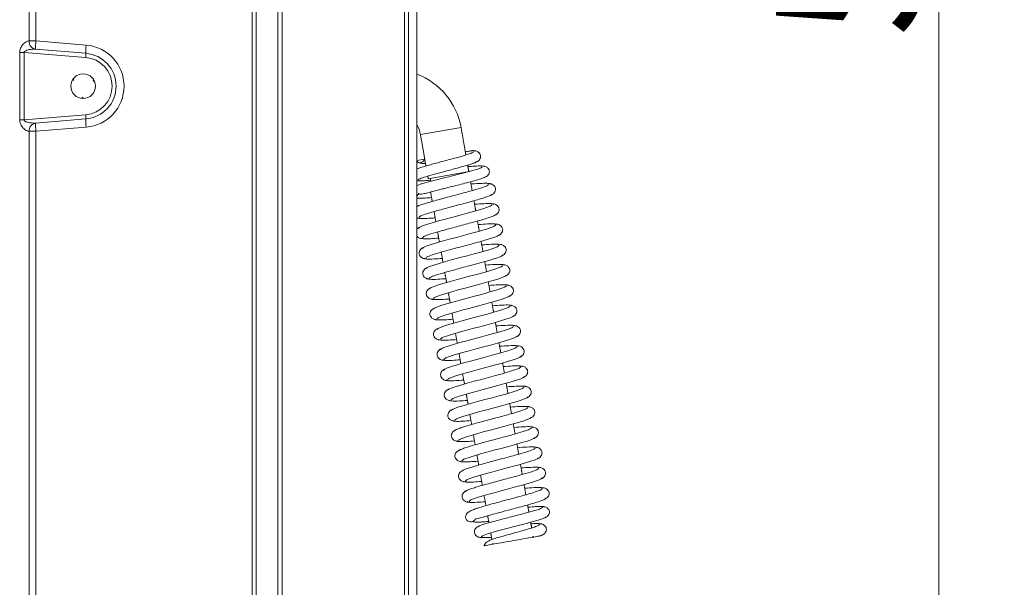
# Model space of a CAD drawing. Extents: x -3920 to -1419, y -1253 to 1025.
# Drawn here: x -1658 to -1419, y 379 to 517 of the extents above; entities that cross this region are included whole.
import ezdxf

# ---------------------------------------------------------------- set-up
doc = ezdxf.new("R2010")
doc.units = 0
doc.header["$LTSCALE"] = 5
doc.layers.add('SLD-0', color=7, linetype='Continuous')
doc.styles.add('Brunner 2014', font='arial.ttf', dxfattribs={"height": 35})
doc.dimstyles.new('Brunner 2014', dxfattribs={"dimscale": 5, "dimtxt": 35, "dimasz": 5, "dimexe": 3.175, "dimexo": 0, "dimgap": 0.762, "dimtad": 1, "dimdec": 0, "dimrnd": 1e-08, "dimtxsty": 'Brunner 2014', "dimcen": 0.09, "dimdle": 10, "dimclrd": 7, "dimclre": 7, "dimclrt": 7, "dimadec": 1, "dimazin": 2, "dimtfac": 0.666667, "dimtdec": 0, "dimtmove": 0, "dimatfit": 3, "dimldrblk": 'Filled-1', "dimfxl": 1, "dimtolj": 1, "dimlwd": 5, "dimlwe": 5, "dimarcsym": 0})

# ---------------------------------------------------------------- blocks, each defined once
blk = doc.blocks.new('*D95')
at = {"layer": 'Defpoints', "color": 0, "lineweight": 5}
for p in [(-1565.02, 813.44), (-1435.26, 813.44), (-1566.02, 243.86)]:
    blk.add_point(p, dxfattribs=at)
at = {"layer": 'SLD-0', "color": 7, "linetype": 'Continuous', "lineweight": 5}
for p, q in [((-1565.02, 813.44), (-1419.39, 813.44)), ((-1435.26, 268.86), (-1435.26, 788.44)), ((-1566.02, 243.86), (-1419.39, 243.86))]:
    blk.add_line(p, q, dxfattribs=at)
at = {"layer": 'SLD-0', "color": 7, "lineweight": 5}
for points in [[(-1439.43, 788.44), (-1431.1, 788.44), (-1435.26, 813.44)], [(-1439.43, 268.86), (-1431.1, 268.86), (-1435.26, 243.86)]]:
    blk.add_solid(points, dxfattribs=at)
at = {"layer": 'SLD-0', "color": 7, "lineweight": 15, "insert": (-1474.81, 552.48), "char_height": 35, "attachment_point": 2, "rotation": 90, "style": 'Brunner 2014'}
blk.add_mtext('\\A1;570', dxfattribs=at)
blk = doc.blocks.new('Filled-1')
at = {"color": 0}
for p, q in [((0, 0), (-1, 0.1667)), ((-1, 0.1667), (-1, -0.1667)), ((-1, 0), (0, 0)), ((-1, -0.1667), (0, 0))]:
    blk.add_line(p, q, dxfattribs=at)
at = {"color": 0, "flags": 128}
blk.add_lwpolyline([(-1, -0.1667), (0, 0), (-1, 0.1667), (-1, -0.1667)], dxfattribs=at)
at = {"color": 0}
blk.add_solid([(-1, -0.1667), (0, 0), (-1, 0.1667), (-1, -0.1667)], dxfattribs=at)

msp = doc.modelspace()

# ---------------------------------------------------------------- linework, layer by layer
at = {"color": 30, "linetype": 'Continuous', "lineweight": 15}
for p, q in [((-1564.02, 826.01), (-1564.02, 231.01)), ((-1562.02, 826.01), (-1562.02, 231.01)), ((-1565.02, 811.7), (-1565.02, 245.86)), ((-1595.73, 794.16), (-1595.73, 245.86)), ((-1594.73, 245.86), (-1594.73, 794.59))]:
    msp.add_line(p, q, dxfattribs=at)
at = {"color": 7, "linetype": 'Continuous', "lineweight": 15}
for p, q in [((-1656.13, 511.82), (-1656.13, 804.42)), ((-1654.48, 804.42), (-1654.48, 511.82)), ((-1601.99, 240.13), (-1601.99, 802.59)), ((-1601.02, 802.59), (-1601.02, 240.13)), ((-1656.14, 511.82), (-1656.13, 511.82)), ((-1656.13, 511.82), (-1654.48, 511.82)), ((-1654.48, 511.82), (-1642.28, 510.83)), ((-1654.58, 509.83), (-1642.37, 508.84)), ((-1658.43, 492.67), (-1658.43, 509.05)), ((-1657.35, 509.05), (-1658.43, 509.05)), ((-1657.35, 509.05), (-1657.35, 492.67)), ((-1642.42, 507.84), (-1657.35, 509.05)), ((-1645.55, 502.48), (-1645.3, 502.32)), ((-1640.36, 502.24), (-1640.62, 502.11)), ((-1643.16, 497.87), (-1643.15, 498.16)), ((-1657.35, 492.67), (-1658.43, 492.67)), ((-1657.35, 492.67), (-1642.42, 493.89)), ((-1642.37, 492.89), (-1654.58, 491.9)), ((-1642.28, 490.9), (-1654.48, 489.91)), ((-1551.28, 490.81), (-1561.13, 489.08)), ((-1656.13, 489.91), (-1656.14, 489.91)), ((-1656.13, 235.31), (-1656.13, 489.91)), ((-1654.48, 489.91), (-1656.13, 489.91)), ((-1654.48, 489.91), (-1654.48, 235.31)), ((-1562.02, 482.83), (-1560.12, 483.16)), ((-1559.23, 478.34), (-1549.68, 480.03))]:
    msp.add_line(p, q, dxfattribs=at)
at = {"color": 7, "linetype": 'Continuous', "lineweight": 15, "flags": 128}
for points in [[(-1645.3, 502.32), (-1645.34, 502.32), (-1645.39, 502.32), (-1645.43, 502.32), (-1645.48, 502.32), (-1645.52, 502.32), (-1645.56, 502.31), (-1645.61, 502.31), (-1645.65, 502.31)], [(-1645.43, 502.65), (-1645.42, 502.61), (-1645.4, 502.57), (-1645.38, 502.53), (-1645.37, 502.49), (-1645.35, 502.45), (-1645.33, 502.4), (-1645.32, 502.36), (-1645.3, 502.32)], [(-1640.62, 502.11), (-1640.6, 502.15), (-1640.57, 502.18), (-1640.55, 502.22), (-1640.53, 502.26), (-1640.51, 502.3), (-1640.49, 502.34), (-1640.47, 502.38), (-1640.45, 502.41)], [(-1640.27, 502.06), (-1640.31, 502.07), (-1640.36, 502.07), (-1640.4, 502.08), (-1640.44, 502.08), (-1640.49, 502.09), (-1640.53, 502.1), (-1640.57, 502.1), (-1640.62, 502.11)], [(-1643.36, 497.88), (-1643.33, 497.92), (-1643.31, 497.95), (-1643.28, 497.98), (-1643.25, 498.02), (-1643.23, 498.05), (-1643.2, 498.09), (-1643.17, 498.12), (-1643.15, 498.16)], [(-1643.15, 498.16), (-1643.12, 498.12), (-1643.1, 498.08), (-1643.08, 498.05), (-1643.05, 498.01), (-1643.03, 497.97), (-1643.01, 497.94), (-1642.98, 497.9), (-1642.96, 497.86)], [(-1543.74, 472.07), (-1544.17, 471.72), (-1545.71, 471.16), (-1548.25, 470.42), (-1549.82, 469.99), (-1551.52, 469.53), (-1553.29, 469.06), (-1555.06, 468.58), (-1556.76, 468.11), (-1558.31, 467.67), (-1559.63, 467.27), (-1560.64, 466.91), (-1561.29, 466.62), (-1561.51, 466.4), (-1561.51, 466.4)], [(-1542.87, 467.14), (-1543.31, 466.79), (-1544.84, 466.24), (-1547.38, 465.49), (-1548.95, 465.06), (-1550.65, 464.6), (-1552.42, 464.13), (-1554.2, 463.66), (-1555.9, 463.19), (-1557.45, 462.75), (-1558.76, 462.34), (-1559.77, 461.99), (-1560.42, 461.7), (-1560.64, 461.47), (-1560.64, 461.47)], [(-1542, 462.22), (-1542.44, 461.87), (-1543.97, 461.31), (-1546.51, 460.57), (-1548.08, 460.14), (-1549.78, 459.68), (-1551.55, 459.21), (-1553.33, 458.73), (-1555.03, 458.27), (-1556.58, 457.82), (-1557.89, 457.42), (-1558.91, 457.06), (-1559.55, 456.77), (-1559.77, 456.55), (-1559.77, 456.55)], [(-1541.13, 457.3), (-1541.57, 456.95), (-1543.11, 456.39), (-1545.65, 455.64), (-1547.21, 455.21), (-1548.91, 454.76), (-1550.69, 454.28), (-1552.46, 453.81), (-1554.16, 453.34), (-1555.71, 452.9), (-1557.03, 452.49), (-1558.04, 452.14), (-1558.68, 451.85), (-1558.9, 451.63), (-1558.9, 451.63)], [(-1558.03, 449.28), (-1557.58, 449.64), (-1556.05, 450.19), (-1553.5, 450.94), (-1551.94, 451.37), (-1550.24, 451.83), (-1548.46, 452.3), (-1546.69, 452.77), (-1544.99, 453.24), (-1543.44, 453.68), (-1542.12, 454.09), (-1541.11, 454.44), (-1540.47, 454.73), (-1540.25, 454.96), (-1540.25, 454.96)], [(-1540.26, 452.37), (-1540.7, 452.02), (-1542.24, 451.46), (-1544.78, 450.72), (-1546.35, 450.29), (-1548.05, 449.83), (-1549.82, 449.36), (-1551.59, 448.88), (-1553.29, 448.42), (-1554.84, 447.97), (-1556.16, 447.57), (-1557.17, 447.22), (-1557.81, 446.92), (-1558.04, 446.7), (-1558.04, 446.7)], [(-1557.16, 444.36), (-1556.72, 444.71), (-1555.18, 445.27), (-1552.64, 446.01), (-1551.07, 446.44), (-1549.37, 446.9), (-1547.6, 447.37), (-1545.82, 447.85), (-1544.12, 448.32), (-1542.57, 448.76), (-1541.26, 449.16), (-1540.25, 449.52), (-1539.6, 449.81), (-1539.38, 450.03), (-1539.38, 450.03)], [(-1539.39, 447.45), (-1539.83, 447.1), (-1541.37, 446.54), (-1543.91, 445.79), (-1545.48, 445.36), (-1547.18, 444.91), (-1548.95, 444.44), (-1550.73, 443.96), (-1552.43, 443.49), (-1553.98, 443.05), (-1555.29, 442.65), (-1556.3, 442.29), (-1556.95, 442), (-1557.17, 441.78), (-1557.17, 441.78)], [(-1556.29, 439.44), (-1555.85, 439.79), (-1554.31, 440.34), (-1551.77, 441.09), (-1550.2, 441.52), (-1548.5, 441.98), (-1546.73, 442.45), (-1544.95, 442.93), (-1543.25, 443.39), (-1541.71, 443.83), (-1540.39, 444.24), (-1539.38, 444.59), (-1538.74, 444.89), (-1538.52, 445.11), (-1538.52, 445.11)], [(-1538.53, 442.52), (-1538.97, 442.17), (-1540.5, 441.62), (-1543.04, 440.87), (-1544.61, 440.44), (-1546.31, 439.98), (-1548.08, 439.51), (-1549.86, 439.03), (-1551.56, 438.57), (-1553.11, 438.13), (-1554.42, 437.72), (-1555.44, 437.37), (-1556.08, 437.07), (-1556.3, 436.85), (-1556.3, 436.85)], [(-1555.42, 434.51), (-1554.98, 434.86), (-1553.44, 435.42), (-1550.9, 436.17), (-1549.33, 436.6), (-1547.63, 437.05), (-1545.86, 437.53), (-1544.09, 438), (-1542.39, 438.47), (-1540.84, 438.91), (-1539.52, 439.31), (-1538.51, 439.67), (-1537.87, 439.96), (-1537.65, 440.18), (-1537.65, 440.18)], [(-1537.66, 437.6), (-1538.1, 437.25), (-1539.64, 436.69), (-1542.18, 435.95), (-1543.74, 435.52), (-1545.45, 435.06), (-1547.22, 434.59), (-1548.99, 434.11), (-1550.69, 433.64), (-1552.24, 433.2), (-1553.56, 432.8), (-1554.57, 432.44), (-1555.21, 432.15), (-1555.43, 431.93), (-1555.43, 431.93)], [(-1554.55, 429.59), (-1554.11, 429.94), (-1552.57, 430.5), (-1550.03, 431.24), (-1548.47, 431.67), (-1546.77, 432.13), (-1544.99, 432.6), (-1543.22, 433.08), (-1541.52, 433.54), (-1539.97, 433.99), (-1538.65, 434.39), (-1537.64, 434.74), (-1537, 435.04), (-1536.78, 435.26), (-1536.78, 435.26)], [(-1536.79, 432.68), (-1537.23, 432.32), (-1538.77, 431.77), (-1541.31, 431.02), (-1542.88, 430.59), (-1544.58, 430.13), (-1546.35, 429.66), (-1548.12, 429.19), (-1549.83, 428.72), (-1551.37, 428.28), (-1552.69, 427.87), (-1553.7, 427.52), (-1554.34, 427.23), (-1554.56, 427), (-1554.56, 427)], [(-1553.69, 424.66), (-1553.24, 425.02), (-1551.71, 425.57), (-1549.17, 426.32), (-1547.6, 426.75), (-1545.9, 427.2), (-1544.13, 427.68), (-1542.35, 428.15), (-1540.65, 428.62), (-1539.1, 429.06), (-1537.79, 429.47), (-1536.78, 429.82), (-1536.13, 430.11), (-1535.91, 430.33), (-1535.91, 430.33)], [(-1535.92, 427.75), (-1536.36, 427.4), (-1537.9, 426.84), (-1540.44, 426.1), (-1542.01, 425.67), (-1543.71, 425.21), (-1545.48, 424.74), (-1547.26, 424.26), (-1548.96, 423.8), (-1550.51, 423.35), (-1551.82, 422.95), (-1552.83, 422.59), (-1553.47, 422.3), (-1553.7, 422.08), (-1553.7, 422.08)], [(-1552.82, 419.74), (-1552.38, 420.09), (-1550.84, 420.65), (-1548.3, 421.39), (-1546.73, 421.82), (-1545.03, 422.28), (-1543.26, 422.75), (-1541.49, 423.23), (-1539.78, 423.69), (-1538.24, 424.14), (-1536.92, 424.54), (-1535.91, 424.9), (-1535.26, 425.19), (-1535.04, 425.41), (-1535.04, 425.41)], [(-1551.95, 414.82), (-1551.51, 415.17), (-1549.97, 415.72), (-1547.43, 416.47), (-1545.87, 416.9), (-1544.17, 417.36), (-1542.39, 417.83), (-1540.62, 418.3), (-1538.92, 418.77), (-1537.37, 419.21), (-1536.05, 419.62), (-1535.04, 419.97), (-1534.4, 420.26), (-1534.17, 420.49), (-1534.17, 420.49)], [(-1551.08, 409.89), (-1550.64, 410.24), (-1549.1, 410.8), (-1546.57, 411.54), (-1545, 411.97), (-1543.3, 412.43), (-1541.53, 412.9), (-1539.75, 413.38), (-1538.05, 413.85), (-1536.5, 414.29), (-1535.18, 414.69), (-1534.17, 415.05), (-1533.53, 415.34), (-1533.31, 415.56), (-1533.31, 415.56)], [(-1550.21, 404.97), (-1549.77, 405.32), (-1548.24, 405.87), (-1545.7, 406.62), (-1544.13, 407.05), (-1542.43, 407.51), (-1540.66, 407.98), (-1538.88, 408.46), (-1537.18, 408.92), (-1535.63, 409.36), (-1534.32, 409.77), (-1533.3, 410.12), (-1532.66, 410.42), (-1532.44, 410.64), (-1532.44, 410.64)], [(-1549.34, 400.04), (-1548.9, 400.39), (-1547.37, 400.95), (-1544.83, 401.7), (-1543.26, 402.13), (-1541.56, 402.58), (-1539.79, 403.06), (-1538.02, 403.53), (-1536.32, 404), (-1534.77, 404.44), (-1533.45, 404.85), (-1532.44, 405.2), (-1531.79, 405.49), (-1531.57, 405.71), (-1531.57, 405.71)], [(-1546.31, 391.46), (-1546.05, 391.7), (-1544.82, 392.15), (-1542.67, 392.76), (-1539.84, 393.51), (-1538.28, 393.91), (-1536.7, 394.32), (-1535.16, 394.73), (-1533.74, 395.11), (-1532.52, 395.47), (-1531.57, 395.77), (-1530.93, 396.03), (-1530.67, 396.22), (-1530.67, 396.22)]]:
    msp.add_lwpolyline(points, dxfattribs=at)
at = {"color": 7, "linetype": 'Continuous', "lineweight": 15}
msp.add_circle((-1643.02, 500.86), 3, dxfattribs=at)
for centre, radius, start, end in [((-1654.29, 511.66), 1.85, 174.9635, 261.106), ((-1654.29, 511.66), 1.85, 174.9778, 261.1204), ((-1640.2, 510.16), 14.38, 173.3802, 181.3376), ((-1628, 509.17), 14.38, 173.3802, 181.3376), ((-1643.09, 500.86), 10, 274.6389, 85.3611), ((-1649.56, 508.67), 7.19, 353.3802, 1.3376), ((-1642.99, 500.86), 7, 274.6389, 85.3611), ((-1643.02, 500.86), 8, 274.6389, 85.3611), ((-1568.02, 487.86), 17, 10, 69.3327), ((-1649.56, 493.06), 7.19, 358.6624, 6.6198), ((-1628, 492.55), 14.38, 178.6624, 186.6198), ((-1654.29, 490.07), 1.85, 98.894, 185.0365), ((-1654.29, 490.07), 1.85, 98.8796, 185.0222), ((-1640.2, 491.56), 14.38, 178.6624, 186.6198), ((-1568.02, 487.86), 7, 10, 31.0027), ((-1561.33, 483.46), 1.25, 236.6335, 346.4218), ((-1562.81, 475.07), 1.25, 309.2481, 348.8644), ((-1548.92, 396.29), 1.25, 153.2745, 339.5778)]:
    msp.add_arc(centre, radius, start, end, dxfattribs=at)
for points, knots in [([(-1658.43, 509.05), (-1658.43, 509.1), (-1658.42, 509.34), (-1658.34, 509.8), (-1658.05, 510.46), (-1657.53, 511.14), (-1656.87, 511.66), (-1656.39, 511.83), (-1656.18, 511.82), (-1656.14, 511.82)], [0, 0, 0, 0, 0.031373, 0.150026, 0.290802, 0.489471, 0.744514, 0.950959, 1, 1, 1, 1]), ([(-1654.58, 509.83), (-1654.87, 509.83), (-1655.45, 509.84), (-1656.27, 509.7), (-1656.88, 509.52), (-1657.2, 509.35), (-1657.32, 509.21), (-1657.35, 509.15), (-1657.35, 509.09), (-1657.35, 509.07), (-1657.35, 509.05)], [0, 0, 0, 0, 0.303, 0.60564, 0.81034, 0.919363, 0.948313, 0.977562, 0.984368, 1, 1, 1, 1]), ([(-1656.14, 489.91), (-1656.34, 489.92), (-1656.57, 489.95), (-1657.09, 490.23), (-1657.6, 490.65), (-1658.12, 491.39), (-1658.38, 492.07), (-1658.41, 492.48), (-1658.43, 492.67)], [0, 0, 0, 0, 0.2274105, 0.2657449, 0.5395948, 0.7410486, 0.8809729, 1, 1, 1, 1]), ([(-1657.35, 492.67), (-1657.35, 492.65), (-1657.35, 492.6), (-1657.32, 492.52), (-1657.24, 492.41), (-1656.92, 492.2), (-1656.07, 491.97), (-1655.22, 491.86), (-1654.66, 491.89), (-1654.58, 491.9)], [0, 0, 0, 0, 0.02254, 0.045049, 0.08004, 0.149723, 0.406069, 0.915731, 1, 1, 1, 1]), ([(-1548.28, 484.94), (-1548.31, 484.88), (-1548.37, 484.73), (-1549.51, 484.31), (-1551.47, 483.72), (-1553.64, 483.14), (-1555.52, 482.64), (-1556.97, 482.25), (-1558.39, 481.87), (-1559.7, 481.5), (-1560.82, 481.17), (-1561.62, 480.9), (-1561.91, 480.78), (-1562.02, 480.73)], [0, 0, 0, 0, 0.103459, 0.226398, 0.356039, 0.492632, 0.563923, 0.637063, 0.712078, 0.788924, 0.867708, 0.948461, 1, 1, 1, 1]), ([(-1550.24, 484.91), (-1550.21, 484.91), (-1549.84, 484.98), (-1549.47, 485.04), (-1549.03, 485.12), (-1548.83, 485.15), (-1548.73, 485.17), (-1548.67, 485.18), (-1548.64, 485.19), (-1548.61, 485.19), (-1548.59, 485.2), (-1548.59, 485.2)], [0, 0, 0, 0, 0.048218, 0.591541, 0.799932, 0.878727, 0.918416, 0.937394, 0.956484, 0.974063, 1, 1, 1, 1]), ([(-1547.78, 485.07), (-1547.87, 485.13), (-1547.98, 485.2), (-1548.51, 485.19), (-1548.59, 485.19)], [0, 0, 0, 0, 0.855617, 1, 1, 1, 1]), ([(-1547.8, 482.34), (-1547.61, 482.41), (-1547.22, 482.55), (-1546.8, 482.96), (-1546.56, 483.42), (-1546.51, 483.86), (-1546.59, 484.23), (-1546.83, 484.6), (-1547.16, 484.88), (-1547.5, 485.06), (-1547.92, 485.18), (-1548.22, 485.17), (-1548.38, 485.16)], [0, 0, 0, 0, 0.106389, 0.220228, 0.33702, 0.453544, 0.570345, 0.698766, 0.76915, 0.843513, 0.921033, 1, 1, 1, 1]), ([(-1562.02, 482.6), (-1562, 482.57), (-1561.83, 482.39), (-1561.23, 482.17), (-1560.49, 482.02), (-1560.05, 482.04), (-1559.89, 482.04)], [0, 0, 0, 0, 0.060493, 0.453867, 0.792738, 1, 1, 1, 1]), ([(-1546.12, 481.28), (-1546.16, 481.2), (-1546.25, 481.05), (-1547.44, 480.65), (-1549.11, 480.17), (-1551, 479.68), (-1552.86, 479.21), (-1554.53, 478.78), (-1555.96, 478.43), (-1557.47, 478.04), (-1559.03, 477.64), (-1560.37, 477.28), (-1561.37, 476.98), (-1561.82, 476.79), (-1562.02, 476.71)], [0, 0, 0, 0, 0.118198, 0.237708, 0.347055, 0.445864, 0.533605, 0.609961, 0.674651, 0.728347, 0.823615, 0.906439, 0.956823, 1, 1, 1, 1]), ([(-1561.65, 478.09), (-1561.56, 478.18), (-1561.38, 478.36), (-1559.97, 478.83), (-1557.79, 479.46), (-1555.52, 480.06), (-1553.63, 480.57), (-1552.21, 480.95), (-1550.86, 481.32), (-1549.64, 481.67), (-1548.63, 481.99), (-1547.88, 482.26), (-1547.39, 482.49), (-1547.35, 482.6), (-1547.33, 482.65)], [0, 0, 0, 0, 0.112917, 0.229343, 0.349053, 0.472215, 0.535307, 0.599209, 0.663992, 0.729588, 0.795968, 0.863153, 0.931191, 1, 1, 1, 1]), ([(-1545.69, 481.38), (-1545.85, 481.43), (-1546.18, 481.52), (-1547.64, 481.47), (-1549.06, 481.36), (-1549.6, 481.31)], [0, 0, 0, 0, 0.375819, 0.759188, 1, 1, 1, 1]), ([(-1545.65, 478.69), (-1545.46, 478.76), (-1545.08, 478.89), (-1544.66, 479.29), (-1544.43, 479.74), (-1544.38, 480.18), (-1544.47, 480.54), (-1544.74, 480.99), (-1545.22, 481.33), (-1545.76, 481.48), (-1546.06, 481.47), (-1546.21, 481.46)], [0, 0, 0, 0, 0.1071071, 0.2210724, 0.3375975, 0.4537635, 0.5703382, 0.6985824, 0.8426738, 0.9204692, 1, 1, 1, 1]), ([(-1561.41, 474.71), (-1561.4, 474.7), (-1561.35, 474.62), (-1560.95, 474.6), (-1560.36, 474.71), (-1559.5, 474.94), (-1558.24, 475.27), (-1556.7, 475.67), (-1555.17, 476.05), (-1553.74, 476.41), (-1552.06, 476.83), (-1550.23, 477.3), (-1548.35, 477.8), (-1546.72, 478.27), (-1545.69, 478.6), (-1545.56, 478.72), (-1545.53, 478.75)], [0, 0, 0, 0, 0.019923, 0.102774, 0.165141, 0.206485, 0.28635, 0.376826, 0.42898, 0.49166, 0.564817, 0.648448, 0.742477, 0.846704, 0.961122, 1, 1, 1, 1]), ([(-1562.08, 478.02), (-1561.97, 477.96), (-1561.76, 477.83), (-1560.49, 477.85), (-1559.18, 477.95), (-1558.66, 477.99)], [0, 0, 0, 0, 0.368952, 0.752036, 1, 1, 1, 1]), ([(-1544.6, 476.99), (-1544.68, 476.89), (-1544.83, 476.68), (-1546.46, 476.1), (-1548.6, 475.48), (-1550.68, 474.91), (-1552.39, 474.45), (-1554.17, 473.98), (-1555.96, 473.5), (-1557.67, 473.03), (-1559.23, 472.59), (-1560.55, 472.18), (-1561.55, 471.84), (-1561.89, 471.67), (-1562.05, 471.59)], [0, 0, 0, 0, 0.118062, 0.241462, 0.369764, 0.436085, 0.503672, 0.572528, 0.642672, 0.714117, 0.786857, 0.860897, 0.936263, 1, 1, 1, 1]), ([(-1562.02, 477.91), (-1562.02, 477.91), (-1561.88, 477.87), (-1561.73, 477.88), (-1561.58, 477.9)], [0, 0, 0, 0, 0.019433, 1, 1, 1, 1]), ([(-1544.15, 477.07), (-1544.28, 477.14), (-1544.53, 477.28), (-1546, 477.27), (-1547.5, 477.19), (-1548.56, 477.11), (-1548.86, 477.09)], [0, 0, 0, 0, 0.326237, 0.624245, 0.894272, 1, 1, 1, 1]), ([(-1544.27, 474.3), (-1544.07, 474.38), (-1543.65, 474.53), (-1543.2, 474.95), (-1542.94, 475.42), (-1542.89, 475.88), (-1542.97, 476.26), (-1543.25, 476.71), (-1543.76, 477.07), (-1544.31, 477.23), (-1544.63, 477.22), (-1544.79, 477.21)], [0, 0, 0, 0, 0.110407, 0.22737, 0.346952, 0.466261, 0.58549, 0.713267, 0.852323, 0.925754, 1, 1, 1, 1]), ([(-1562.02, 473.69), (-1561.99, 473.69), (-1561.69, 473.65), (-1560.98, 473.66), (-1559.83, 473.69), (-1559.03, 473.74), (-1558.43, 473.78), (-1558.43, 473.78)], [0, 0, 0, 0, 0.044149, 0.377797, 0.604779, 0.997121, 1, 1, 1, 1]), ([(-1561.5, 468.98), (-1561.43, 469.09), (-1561.27, 469.3), (-1559.63, 469.87), (-1557.49, 470.5), (-1555.41, 471.07), (-1553.7, 471.52), (-1551.92, 472), (-1550.13, 472.48), (-1548.42, 472.95), (-1546.86, 473.39), (-1545.53, 473.8), (-1544.52, 474.15), (-1543.85, 474.45), (-1543.77, 474.58), (-1543.72, 474.65)], [0, 0, 0, 0, 0.108619, 0.221677, 0.339227, 0.39999, 0.461912, 0.524996, 0.589261, 0.654718, 0.721362, 0.789197, 0.858248, 0.928519, 1, 1, 1, 1]), ([(-1543.28, 472.15), (-1543.43, 472.22), (-1543.73, 472.36), (-1545.45, 472.34), (-1547.19, 472.22), (-1547.99, 472.16)], [0, 0, 0, 0, 0.345795, 0.701645, 1, 1, 1, 1]), ([(-1543.4, 469.38), (-1543.2, 469.45), (-1542.79, 469.6), (-1542.33, 470.03), (-1542.08, 470.5), (-1542.02, 470.96), (-1542.1, 471.33), (-1542.39, 471.79), (-1542.89, 472.14), (-1543.44, 472.31), (-1543.76, 472.29), (-1543.92, 472.29)], [0, 0, 0, 0, 0.110423, 0.227397, 0.346986, 0.466298, 0.585524, 0.713293, 0.852337, 0.925761, 1, 1, 1, 1]), ([(-1562.02, 468.83), (-1561.94, 468.81), (-1561.73, 468.74), (-1561.48, 468.75), (-1561.32, 468.76)], [0, 0, 0, 0, 0.353329, 1, 1, 1, 1]), ([(-1561.95, 468.9), (-1561.8, 468.83), (-1561.5, 468.68), (-1559.88, 468.7), (-1558.25, 468.82), (-1557.56, 468.87)], [0, 0, 0, 0, 0.360399, 0.7312737, 1, 1, 1, 1]), ([(-1560.63, 464.06), (-1560.56, 464.16), (-1560.41, 464.37), (-1558.77, 464.95), (-1556.62, 465.57), (-1554.54, 466.14), (-1552.83, 466.6), (-1551.05, 467.08), (-1549.26, 467.55), (-1547.55, 468.02), (-1545.99, 468.47), (-1544.66, 468.87), (-1543.65, 469.23), (-1542.98, 469.52), (-1542.9, 469.66), (-1542.86, 469.73)], [0, 0, 0, 0, 0.108618, 0.221677, 0.339227, 0.39999, 0.461912, 0.524996, 0.589261, 0.654718, 0.721362, 0.789197, 0.858248, 0.928519, 1, 1, 1, 1]), ([(-1560.96, 466.75), (-1561.16, 466.67), (-1561.57, 466.52), (-1561.92, 466.23), (-1562.01, 466.06), (-1562.02, 466.05)], [0, 0, 0, 0, 0.460963, 0.949007, 1, 1, 1, 1]), ([(-1542.42, 467.23), (-1542.56, 467.3), (-1542.86, 467.44), (-1544.58, 467.42), (-1546.33, 467.29), (-1547.12, 467.24)], [0, 0, 0, 0, 0.34575, 0.701554, 1, 1, 1, 1]), ([(-1542.53, 464.46), (-1542.33, 464.53), (-1541.92, 464.68), (-1541.47, 465.1), (-1541.21, 465.58), (-1541.15, 466.03), (-1541.23, 466.41), (-1541.52, 466.87), (-1542.02, 467.22), (-1542.58, 467.38), (-1542.89, 467.37), (-1543.05, 467.37)], [0, 0, 0, 0, 0.110438, 0.227424, 0.34702, 0.466335, 0.585558, 0.713319, 0.852351, 0.925768, 1, 1, 1, 1]), ([(-1562.02, 464.47), (-1562, 464.43), (-1561.88, 464.24), (-1561.47, 463.98), (-1560.93, 463.82), (-1560.61, 463.83), (-1560.45, 463.84)], [0, 0, 0, 0, 0.10448, 0.538811, 0.768138, 1, 1, 1, 1]), ([(-1561.08, 463.98), (-1560.94, 463.9), (-1560.63, 463.76), (-1559.01, 463.78), (-1557.38, 463.89), (-1556.7, 463.94)], [0, 0, 0, 0, 0.360446, 0.7313691, 1, 1, 1, 1]), ([(-1559.76, 459.13), (-1559.69, 459.24), (-1559.54, 459.45), (-1557.9, 460.02), (-1555.76, 460.65), (-1553.68, 461.22), (-1551.97, 461.68), (-1550.18, 462.15), (-1548.39, 462.63), (-1546.68, 463.1), (-1545.12, 463.54), (-1543.8, 463.95), (-1542.79, 464.3), (-1542.11, 464.6), (-1542.03, 464.74), (-1541.99, 464.8)], [0, 0, 0, 0, 0.108618, 0.221677, 0.339227, 0.39999, 0.461912, 0.524996, 0.589262, 0.654718, 0.721362, 0.789197, 0.858248, 0.928519, 1, 1, 1, 1]), ([(-1560.09, 461.82), (-1560.3, 461.75), (-1560.71, 461.6), (-1561.16, 461.18), (-1561.42, 460.7), (-1561.48, 460.25), (-1561.4, 459.87), (-1561.11, 459.41), (-1560.61, 459.06), (-1560.06, 458.9), (-1559.74, 458.91), (-1559.58, 458.91)], [0, 0, 0, 0, 0.1106286, 0.2277608, 0.3474514, 0.4667982, 0.5859847, 0.7136452, 0.8525279, 0.9258584, 1, 1, 1, 1]), ([(-1541.55, 462.3), (-1541.7, 462.37), (-1542, 462.52), (-1543.71, 462.49), (-1545.46, 462.37), (-1546.25, 462.31)], [0, 0, 0, 0, 0.345706, 0.701464, 1, 1, 1, 1]), ([(-1541.67, 459.53), (-1541.46, 459.6), (-1541.05, 459.75), (-1540.6, 460.18), (-1540.34, 460.65), (-1540.28, 461.11), (-1540.37, 461.48), (-1540.65, 461.94), (-1541.15, 462.3), (-1541.71, 462.46), (-1542.02, 462.45), (-1542.18, 462.44)], [0, 0, 0, 0, 0.110453, 0.22745, 0.347054, 0.466372, 0.585592, 0.713345, 0.852365, 0.925775, 1, 1, 1, 1]), ([(-1560.21, 459.05), (-1560.07, 458.98), (-1559.77, 458.84), (-1558.14, 458.86), (-1556.51, 458.97), (-1555.83, 459.02)], [0, 0, 0, 0, 0.360493, 0.731465, 1, 1, 1, 1]), ([(-1558.9, 454.21), (-1558.82, 454.31), (-1558.67, 454.53), (-1557.03, 455.1), (-1554.89, 455.72), (-1552.81, 456.29), (-1551.1, 456.75), (-1549.31, 457.23), (-1547.53, 457.7), (-1545.81, 458.17), (-1544.26, 458.62), (-1542.93, 459.02), (-1541.92, 459.38), (-1541.25, 459.68), (-1541.16, 459.81), (-1541.12, 459.88)], [0, 0, 0, 0, 0.108618, 0.221677, 0.339227, 0.399989, 0.461912, 0.524996, 0.589262, 0.654718, 0.721362, 0.789197, 0.858248, 0.928519, 1, 1, 1, 1]), ([(-1559.23, 456.9), (-1559.43, 456.82), (-1559.84, 456.67), (-1560.29, 456.25), (-1560.55, 455.78), (-1560.61, 455.32), (-1560.53, 454.95), (-1560.24, 454.49), (-1559.74, 454.13), (-1559.19, 453.97), (-1558.87, 453.98), (-1558.71, 453.99)], [0, 0, 0, 0, 0.1106134, 0.227734, 0.3474172, 0.4667614, 0.5859507, 0.7136193, 0.8525139, 0.9258512, 1, 1, 1, 1]), ([(-1540.68, 457.38), (-1540.83, 457.45), (-1541.13, 457.59), (-1542.84, 457.57), (-1544.59, 457.45), (-1545.39, 457.39)], [0, 0, 0, 0, 0.345662, 0.701374, 1, 1, 1, 1]), ([(-1540.8, 454.61), (-1540.6, 454.68), (-1540.18, 454.83), (-1539.73, 455.25), (-1539.47, 455.73), (-1539.41, 456.18), (-1539.5, 456.56), (-1539.78, 457.02), (-1540.28, 457.37), (-1540.84, 457.53), (-1541.15, 457.52), (-1541.31, 457.52)], [0, 0, 0, 0, 0.110468, 0.227477, 0.347089, 0.466408, 0.585625, 0.713371, 0.852379, 0.925782, 1, 1, 1, 1]), ([(-1558.36, 451.97), (-1558.56, 451.9), (-1558.97, 451.75), (-1559.43, 451.33), (-1559.69, 450.85), (-1559.74, 450.4), (-1559.66, 450.02), (-1559.38, 449.56), (-1558.88, 449.21), (-1558.32, 449.05), (-1558, 449.06), (-1557.85, 449.06)], [0, 0, 0, 0, 0.110598, 0.227707, 0.347383, 0.466725, 0.585917, 0.713593, 0.8525, 0.925844, 1, 1, 1, 1]), ([(-1559.35, 454.13), (-1559.2, 454.06), (-1558.9, 453.91), (-1557.27, 453.93), (-1555.64, 454.05), (-1554.96, 454.1)], [0, 0, 0, 0, 0.36054, 0.73156, 1, 1, 1, 1]), ([(-1539.81, 452.45), (-1539.96, 452.52), (-1540.26, 452.67), (-1541.97, 452.65), (-1543.72, 452.52), (-1544.52, 452.46)], [0, 0, 0, 0, 0.345617, 0.701283, 1, 1, 1, 1]), ([(-1539.93, 449.68), (-1539.73, 449.76), (-1539.31, 449.91), (-1538.86, 450.33), (-1538.6, 450.8), (-1538.54, 451.26), (-1538.63, 451.64), (-1538.91, 452.09), (-1539.41, 452.45), (-1539.97, 452.61), (-1540.29, 452.6), (-1540.44, 452.59)], [0, 0, 0, 0, 0.110483, 0.227504, 0.347123, 0.466445, 0.585659, 0.713397, 0.852393, 0.925789, 1, 1, 1, 1]), ([(-1557.49, 447.05), (-1557.69, 446.98), (-1558.11, 446.83), (-1558.56, 446.4), (-1558.82, 445.93), (-1558.88, 445.47), (-1558.79, 445.1), (-1558.51, 444.64), (-1558.01, 444.29), (-1557.45, 444.12), (-1557.14, 444.13), (-1556.98, 444.14)], [0, 0, 0, 0, 0.110583, 0.227681, 0.347349, 0.466688, 0.585883, 0.713567, 0.852486, 0.925837, 1, 1, 1, 1]), ([(-1558.48, 449.2), (-1558.33, 449.13), (-1558.03, 448.99), (-1556.4, 449.01), (-1554.77, 449.12), (-1554.09, 449.17)], [0, 0, 0, 0, 0.360587, 0.731656, 1, 1, 1, 1]), ([(-1538.94, 447.53), (-1539.09, 447.6), (-1539.39, 447.74), (-1541.11, 447.72), (-1542.85, 447.6), (-1543.65, 447.54)], [0, 0, 0, 0, 0.345573, 0.701193, 1, 1, 1, 1]), ([(-1539.06, 444.76), (-1538.86, 444.83), (-1538.44, 444.98), (-1537.99, 445.41), (-1537.73, 445.88), (-1537.68, 446.34), (-1537.76, 446.71), (-1538.04, 447.17), (-1538.55, 447.52), (-1539.1, 447.68), (-1539.42, 447.67), (-1539.58, 447.67)], [0, 0, 0, 0, 0.110498, 0.227531, 0.347157, 0.466482, 0.585693, 0.713423, 0.852407, 0.925797, 1, 1, 1, 1]), ([(-1557.61, 444.28), (-1557.46, 444.21), (-1557.16, 444.06), (-1555.53, 444.08), (-1553.91, 444.2), (-1553.22, 444.25)], [0, 0, 0, 0, 0.360634, 0.731751, 1, 1, 1, 1]), ([(-1538.07, 442.61), (-1538.22, 442.68), (-1538.52, 442.82), (-1540.24, 442.8), (-1541.98, 442.67), (-1542.78, 442.62)], [0, 0, 0, 0, 0.345528, 0.701103, 1, 1, 1, 1]), ([(-1538.19, 439.84), (-1537.99, 439.91), (-1537.58, 440.06), (-1537.13, 440.48), (-1536.87, 440.96), (-1536.81, 441.41), (-1536.89, 441.79), (-1537.18, 442.25), (-1537.68, 442.6), (-1538.23, 442.76), (-1538.55, 442.75), (-1538.71, 442.74)], [0, 0, 0, 0, 0.110513, 0.227557, 0.347191, 0.466519, 0.585727, 0.713449, 0.852421, 0.925804, 1, 1, 1, 1]), ([(-1556.62, 442.12), (-1556.82, 442.05), (-1557.24, 441.9), (-1557.69, 441.48), (-1557.95, 441), (-1558.01, 440.55), (-1557.92, 440.17), (-1557.64, 439.71), (-1557.14, 439.36), (-1556.58, 439.2), (-1556.27, 439.21), (-1556.11, 439.22)], [0, 0, 0, 0, 0.1105681, 0.2276538, 0.3473145, 0.4666511, 0.585849, 0.7135416, 0.8524718, 0.9258296, 1, 1, 1, 1]), ([(-1556.74, 439.35), (-1556.59, 439.28), (-1556.29, 439.14), (-1554.66, 439.16), (-1553.04, 439.27), (-1552.35, 439.32)], [0, 0, 0, 0, 0.360681, 0.731847, 1, 1, 1, 1]), ([(-1537.21, 437.68), (-1537.35, 437.75), (-1537.65, 437.9), (-1539.37, 437.87), (-1541.11, 437.75), (-1541.91, 437.69)], [0, 0, 0, 0, 0.345484, 0.701013, 1, 1, 1, 1]), ([(-1537.32, 434.91), (-1537.12, 434.98), (-1536.71, 435.13), (-1536.26, 435.56), (-1536, 436.03), (-1535.94, 436.49), (-1536.02, 436.86), (-1536.31, 437.32), (-1536.81, 437.67), (-1537.36, 437.84), (-1537.68, 437.83), (-1537.84, 437.82)], [0, 0, 0, 0, 0.1105285, 0.227584, 0.3472254, 0.4665554, 0.585761, 0.7134745, 0.8524355, 0.9258111, 1, 1, 1, 1]), ([(-1555.75, 437.2), (-1555.95, 437.13), (-1556.37, 436.98), (-1556.82, 436.56), (-1557.08, 436.08), (-1557.14, 435.63), (-1557.05, 435.25), (-1556.77, 434.79), (-1556.27, 434.44), (-1555.71, 434.28), (-1555.4, 434.29), (-1555.24, 434.29)], [0, 0, 0, 0, 0.1105529, 0.227627, 0.3472803, 0.4666143, 0.5858151, 0.7135157, 0.8524577, 0.9258224, 1, 1, 1, 1]), ([(-1555.87, 434.43), (-1555.72, 434.36), (-1555.42, 434.22), (-1553.79, 434.23), (-1552.17, 434.35), (-1551.49, 434.4)], [0, 0, 0, 0, 0.360728, 0.731942, 1, 1, 1, 1]), ([(-1536.34, 432.76), (-1536.48, 432.83), (-1536.78, 432.97), (-1538.5, 432.95), (-1540.25, 432.83), (-1541.04, 432.77)], [0, 0, 0, 0, 0.34544, 0.700922, 1, 1, 1, 1]), ([(-1536.46, 429.99), (-1536.26, 430.06), (-1535.84, 430.21), (-1535.39, 430.63), (-1535.13, 431.11), (-1535.07, 431.56), (-1535.16, 431.94), (-1535.44, 432.4), (-1535.94, 432.75), (-1536.5, 432.91), (-1536.81, 432.9), (-1536.97, 432.9)], [0, 0, 0, 0, 0.110544, 0.227611, 0.34726, 0.466592, 0.585795, 0.7135, 0.85245, 0.925818, 1, 1, 1, 1]), ([(-1554.89, 432.28), (-1555.09, 432.2), (-1555.5, 432.05), (-1555.95, 431.63), (-1556.21, 431.16), (-1556.27, 430.7), (-1556.19, 430.33), (-1555.9, 429.87), (-1555.4, 429.51), (-1554.85, 429.35), (-1554.53, 429.36), (-1554.37, 429.37)], [0, 0, 0, 0, 0.110538, 0.2276, 0.347246, 0.466578, 0.585781, 0.71349, 0.852444, 0.925815, 1, 1, 1, 1]), ([(-1555, 429.51), (-1554.86, 429.44), (-1554.55, 429.29), (-1552.93, 429.31), (-1551.3, 429.43), (-1550.62, 429.47)], [0, 0, 0, 0, 0.360775, 0.732038, 1, 1, 1, 1]), ([(-1535.47, 427.83), (-1535.62, 427.9), (-1535.92, 428.05), (-1537.63, 428.03), (-1539.38, 427.9), (-1540.18, 427.84)], [0, 0, 0, 0, 0.345395, 0.700832, 1, 1, 1, 1]), ([(-1535.59, 425.06), (-1535.39, 425.14), (-1534.97, 425.29), (-1534.52, 425.71), (-1534.26, 426.18), (-1534.2, 426.64), (-1534.29, 427.01), (-1534.57, 427.47), (-1535.07, 427.83), (-1535.63, 427.99), (-1535.94, 427.98), (-1536.1, 427.97)], [0, 0, 0, 0, 0.1105588, 0.2276375, 0.3472939, 0.466629, 0.5858288, 0.7135264, 0.8524636, 0.9258255, 1, 1, 1, 1]), ([(-1554.02, 427.35), (-1554.22, 427.28), (-1554.63, 427.13), (-1555.09, 426.71), (-1555.34, 426.23), (-1555.4, 425.78), (-1555.32, 425.4), (-1555.03, 424.94), (-1554.53, 424.59), (-1553.98, 424.43), (-1553.66, 424.44), (-1553.5, 424.44)], [0, 0, 0, 0, 0.110523, 0.227574, 0.347212, 0.466541, 0.585747, 0.713464, 0.85243, 0.925808, 1, 1, 1, 1]), ([(-1554.14, 424.58), (-1553.99, 424.51), (-1553.69, 424.37), (-1552.06, 424.39), (-1550.43, 424.5), (-1549.75, 424.55)], [0, 0, 0, 0, 0.360822, 0.732134, 1, 1, 1, 1]), ([(-1534.6, 422.91), (-1534.75, 422.98), (-1535.05, 423.12), (-1536.76, 423.1), (-1538.51, 422.98), (-1539.31, 422.92)], [0, 0, 0, 0, 0.345351, 0.700742, 1, 1, 1, 1]), ([(-1553.15, 422.43), (-1553.35, 422.36), (-1553.77, 422.21), (-1554.22, 421.78), (-1554.48, 421.31), (-1554.53, 420.85), (-1554.45, 420.48), (-1554.17, 420.02), (-1553.67, 419.66), (-1553.11, 419.5), (-1552.79, 419.51), (-1552.64, 419.52)], [0, 0, 0, 0, 0.1105076, 0.2275468, 0.3471777, 0.466504, 0.5857135, 0.713438, 0.8524157, 0.9258009, 1, 1, 1, 1]), ([(-1535.05, 422.83), (-1535.13, 422.72), (-1535.28, 422.51), (-1536.92, 421.94), (-1539.06, 421.31), (-1541.14, 420.74), (-1542.85, 420.28), (-1544.63, 419.81), (-1546.42, 419.33), (-1548.13, 418.86), (-1549.69, 418.42), (-1551.02, 418.01), (-1552.03, 417.66), (-1552.7, 417.36), (-1552.78, 417.22), (-1552.83, 417.16)], [0, 0, 0, 0, 0.108618, 0.221676, 0.339226, 0.399989, 0.461912, 0.524996, 0.589262, 0.654719, 0.721363, 0.789198, 0.858249, 0.92852, 1, 1, 1, 1]), ([(-1534.72, 420.14), (-1534.52, 420.21), (-1534.1, 420.36), (-1533.65, 420.78), (-1533.39, 421.26), (-1533.33, 421.71), (-1533.42, 422.09), (-1533.7, 422.55), (-1534.2, 422.9), (-1534.76, 423.06), (-1535.07, 423.05), (-1535.23, 423.05)], [0, 0, 0, 0, 0.110574, 0.227664, 0.347328, 0.466666, 0.585863, 0.713552, 0.852478, 0.925833, 1, 1, 1, 1]), ([(-1553.27, 419.66), (-1553.12, 419.59), (-1552.82, 419.44), (-1551.19, 419.46), (-1549.56, 419.58), (-1548.88, 419.63)], [0, 0, 0, 0, 0.360869, 0.732229, 1, 1, 1, 1]), ([(-1552.28, 417.5), (-1552.48, 417.43), (-1552.9, 417.28), (-1553.35, 416.86), (-1553.61, 416.38), (-1553.67, 415.93), (-1553.58, 415.55), (-1553.3, 415.09), (-1552.8, 414.74), (-1552.24, 414.58), (-1551.93, 414.59), (-1551.77, 414.59)], [0, 0, 0, 0, 0.110492, 0.22752, 0.347144, 0.466467, 0.58568, 0.713412, 0.852402, 0.925794, 1, 1, 1, 1]), ([(-1534.18, 417.9), (-1534.26, 417.8), (-1534.41, 417.59), (-1536.05, 417.01), (-1538.19, 416.39), (-1540.27, 415.82), (-1541.98, 415.36), (-1543.77, 414.89), (-1545.55, 414.41), (-1547.26, 413.94), (-1548.82, 413.49), (-1550.15, 413.09), (-1551.16, 412.73), (-1551.83, 412.44), (-1551.92, 412.3), (-1551.96, 412.23)], [0, 0, 0, 0, 0.108618, 0.221676, 0.339227, 0.399989, 0.461912, 0.524996, 0.589262, 0.654719, 0.721363, 0.789198, 0.858248, 0.928519, 1, 1, 1, 1]), ([(-1533.73, 417.98), (-1533.88, 418.06), (-1534.18, 418.2), (-1535.89, 418.18), (-1537.64, 418.05), (-1538.44, 418)], [0, 0, 0, 0, 0.345307, 0.700652, 1, 1, 1, 1]), ([(-1533.85, 415.22), (-1533.65, 415.29), (-1533.24, 415.44), (-1532.78, 415.86), (-1532.53, 416.34), (-1532.47, 416.79), (-1532.55, 417.17), (-1532.83, 417.63), (-1533.34, 417.98), (-1533.89, 418.14), (-1534.21, 418.13), (-1534.36, 418.12)], [0, 0, 0, 0, 0.110589, 0.227691, 0.347362, 0.466703, 0.585897, 0.713578, 0.852492, 0.92584, 1, 1, 1, 1]), ([(-1552.4, 414.73), (-1552.25, 414.66), (-1551.95, 414.52), (-1550.32, 414.54), (-1548.69, 414.65), (-1548.01, 414.7)], [0, 0, 0, 0, 0.360916, 0.732325, 1, 1, 1, 1]), ([(-1551.41, 412.58), (-1551.61, 412.51), (-1552.03, 412.36), (-1552.48, 411.93), (-1552.74, 411.46), (-1552.8, 411), (-1552.71, 410.63), (-1552.43, 410.17), (-1551.93, 409.82), (-1551.37, 409.66), (-1551.06, 409.67), (-1550.9, 409.67)], [0, 0, 0, 0, 0.110477, 0.227493, 0.347109, 0.46643, 0.585646, 0.713386, 0.852388, 0.925787, 1, 1, 1, 1]), ([(-1533.31, 412.98), (-1533.39, 412.88), (-1533.54, 412.66), (-1535.18, 412.09), (-1537.32, 411.46), (-1539.4, 410.89), (-1541.11, 410.44), (-1542.9, 409.96), (-1544.68, 409.48), (-1546.4, 409.01), (-1547.96, 408.57), (-1549.28, 408.16), (-1550.29, 407.81), (-1550.96, 407.51), (-1551.05, 407.38), (-1551.09, 407.31)], [0, 0, 0, 0, 0.108618, 0.221677, 0.339227, 0.399989, 0.461912, 0.524996, 0.589262, 0.654719, 0.721363, 0.789197, 0.858248, 0.928519, 1, 1, 1, 1]), ([(-1532.86, 413.06), (-1533.01, 413.13), (-1533.31, 413.28), (-1535.02, 413.25), (-1536.77, 413.13), (-1537.57, 413.07)], [0, 0, 0, 0, 0.345262, 0.700561, 1, 1, 1, 1]), ([(-1532.98, 410.29), (-1532.78, 410.36), (-1532.37, 410.51), (-1531.92, 410.94), (-1531.66, 411.41), (-1531.6, 411.87), (-1531.68, 412.24), (-1531.97, 412.7), (-1532.47, 413.05), (-1533.02, 413.22), (-1533.34, 413.21), (-1533.5, 413.2)], [0, 0, 0, 0, 0.110604, 0.227718, 0.347396, 0.466739, 0.585931, 0.713604, 0.852506, 0.925847, 1, 1, 1, 1]), ([(-1551.53, 409.81), (-1551.38, 409.74), (-1551.08, 409.6), (-1549.45, 409.61), (-1547.83, 409.73), (-1547.14, 409.78)], [0, 0, 0, 0, 0.360963, 0.73242, 1, 1, 1, 1]), ([(-1550.54, 407.66), (-1550.75, 407.58), (-1551.16, 407.43), (-1551.61, 407.01), (-1551.87, 406.54), (-1551.93, 406.08), (-1551.84, 405.71), (-1551.56, 405.25), (-1551.06, 404.89), (-1550.5, 404.73), (-1550.19, 404.74), (-1550.03, 404.75)], [0, 0, 0, 0, 0.110462, 0.227467, 0.347075, 0.466394, 0.585612, 0.71336, 0.852374, 0.925779, 1, 1, 1, 1]), ([(-1532.45, 408.06), (-1532.52, 407.95), (-1532.67, 407.74), (-1534.31, 407.16), (-1536.45, 406.54), (-1538.53, 405.97), (-1540.25, 405.51), (-1542.03, 405.04), (-1543.82, 404.56), (-1545.53, 404.09), (-1547.09, 403.65), (-1548.41, 403.24), (-1549.43, 402.89), (-1550.1, 402.59), (-1550.18, 402.45), (-1550.22, 402.38)], [0, 0, 0, 0, 0.108618, 0.221677, 0.339227, 0.39999, 0.461912, 0.524996, 0.589262, 0.654719, 0.721363, 0.789197, 0.858248, 0.928519, 1, 1, 1, 1]), ([(-1532, 408.14), (-1532.14, 408.21), (-1532.44, 408.35), (-1534.16, 408.33), (-1535.9, 408.2), (-1536.7, 408.15)], [0, 0, 0, 0, 0.345218, 0.700471, 1, 1, 1, 1]), ([(-1532.12, 405.37), (-1531.91, 405.44), (-1531.5, 405.59), (-1531.05, 406.01), (-1530.79, 406.49), (-1530.73, 406.94), (-1530.81, 407.32), (-1531.1, 407.78), (-1531.6, 408.13), (-1532.15, 408.29), (-1532.47, 408.28), (-1532.63, 408.28)], [0, 0, 0, 0, 0.1106193, 0.2277445, 0.3474307, 0.4667761, 0.5859645, 0.71363, 0.8525198, 0.9258543, 1, 1, 1, 1]), ([(-1550.66, 404.89), (-1550.51, 404.82), (-1550.21, 404.67), (-1548.58, 404.69), (-1546.96, 404.81), (-1546.28, 404.85)], [0, 0, 0, 0, 0.36101, 0.732516, 1, 1, 1, 1]), ([(-1549.68, 402.73), (-1549.88, 402.66), (-1550.29, 402.51), (-1550.74, 402.09), (-1551, 401.61), (-1551.06, 401.16), (-1550.98, 400.78), (-1550.69, 400.32), (-1550.19, 399.97), (-1549.64, 399.81), (-1549.32, 399.82), (-1549.16, 399.82)], [0, 0, 0, 0, 0.1104471, 0.2274399, 0.347041, 0.466357, 0.585578, 0.7133346, 0.8523596, 0.9257722, 1, 1, 1, 1]), ([(-1531.58, 403.13), (-1531.65, 403.03), (-1531.78, 402.83), (-1533.12, 402.35), (-1534.9, 401.81), (-1536.88, 401.26), (-1538.82, 400.74), (-1540.57, 400.27), (-1542.05, 399.88), (-1543.61, 399.45), (-1545.21, 399.01), (-1546.59, 398.61), (-1547.69, 398.25), (-1548.7, 397.86), (-1549.72, 397.35), (-1549.92, 397.03), (-1550.04, 396.85)], [0, 0, 0, 0, 0.1050499, 0.2016033, 0.2894849, 0.3685534, 0.4386679, 0.4997023, 0.5515608, 0.5945425, 0.6700054, 0.7358899, 0.7740062, 0.8300345, 0.9051618, 1, 1, 1, 1]), ([(-1531.13, 403.21), (-1531.27, 403.28), (-1531.57, 403.43), (-1533.29, 403.41), (-1535.03, 403.28), (-1535.83, 403.22)], [0, 0, 0, 0, 0.345173, 0.700381, 1, 1, 1, 1]), ([(-1531.25, 400.44), (-1531.05, 400.52), (-1530.63, 400.67), (-1530.18, 401.09), (-1529.92, 401.56), (-1529.86, 402.02), (-1529.95, 402.39), (-1530.23, 402.85), (-1530.73, 403.21), (-1531.29, 403.37), (-1531.6, 403.36), (-1531.76, 403.35)], [0, 0, 0, 0, 0.110635, 0.227772, 0.347465, 0.466813, 0.585999, 0.713656, 0.852534, 0.925862, 1, 1, 1, 1]), ([(-1549.79, 399.96), (-1549.65, 399.89), (-1549.34, 399.75), (-1547.71, 399.77), (-1546.09, 399.88), (-1545.41, 399.93)], [0, 0, 0, 0, 0.361057, 0.732612, 1, 1, 1, 1]), ([(-1547.69, 395.82), (-1547.68, 395.8), (-1547.67, 395.76), (-1547.12, 395.86), (-1546.07, 396.17), (-1544.43, 396.65), (-1542.4, 397.2), (-1540.19, 397.79), (-1538.03, 398.37), (-1536.11, 398.89), (-1534.14, 399.44), (-1532.36, 399.98), (-1530.99, 400.47), (-1530.8, 400.68), (-1530.7, 400.79)], [0, 0, 0, 0, 0.0407106, 0.1143645, 0.2045409, 0.2759622, 0.3565542, 0.4598558, 0.5257814, 0.6012297, 0.6862779, 0.7810065, 0.8855515, 1, 1, 1, 1]), ([(-1531.48, 398.59), (-1531.58, 398.5), (-1531.78, 398.31), (-1533.34, 397.81), (-1535.72, 397.15), (-1538.22, 396.5), (-1540.31, 395.97), (-1541.87, 395.56), (-1543.35, 395.16), (-1544.68, 394.79), (-1545.8, 394.46), (-1546.62, 394.17), (-1547.16, 393.93), (-1547.2, 393.83), (-1547.23, 393.77)], [0, 0, 0, 0, 0.112969, 0.229436, 0.349182, 0.472361, 0.535456, 0.599358, 0.664134, 0.729713, 0.796073, 0.863233, 0.931234, 1, 1, 1, 1]), ([(-1531.08, 398.65), (-1531.18, 398.71), (-1531.37, 398.82), (-1532.7, 398.79), (-1533.98, 398.71), (-1534.86, 398.63), (-1535.02, 398.61)], [0, 0, 0, 0, 0.339068, 0.650763, 0.934698, 1, 1, 1, 1]), ([(-1531.14, 395.96), (-1530.94, 396.03), (-1530.55, 396.17), (-1530.11, 396.57), (-1529.86, 397.03), (-1529.8, 397.47), (-1529.87, 397.83), (-1530.09, 398.2), (-1530.4, 398.48), (-1530.72, 398.66), (-1531.11, 398.78), (-1531.4, 398.77), (-1531.55, 398.76)], [0, 0, 0, 0, 0.116367, 0.237625, 0.358811, 0.476607, 0.591614, 0.715195, 0.78209, 0.852399, 0.92551, 1, 1, 1, 1]), ([(-1548.56, 395.12), (-1548.41, 395.09), (-1547.99, 395), (-1547.07, 394.99), (-1545.9, 395.05), (-1545.08, 395.12), (-1544.57, 395.16)], [0, 0, 0, 0, 0.157918, 0.460921, 0.667887, 1, 1, 1, 1]), ([(-1531.78, 394.46), (-1531.88, 394.52), (-1532.09, 394.65), (-1533.09, 394.66), (-1534.06, 394.6), (-1534.31, 394.58)], [0, 0, 0, 0, 0.41511, 0.846005, 1, 1, 1, 1]), ([(-1531.91, 391.74), (-1531.71, 391.81), (-1531.3, 391.96), (-1530.86, 392.37), (-1530.6, 392.83), (-1530.54, 393.28), (-1530.61, 393.65), (-1530.83, 394.02), (-1531.15, 394.3), (-1531.48, 394.49), (-1531.88, 394.61), (-1532.18, 394.6), (-1532.33, 394.59)], [0, 0, 0, 0, 0.1149391, 0.2356181, 0.3568131, 0.4749422, 0.5904639, 0.7147836, 0.7820389, 0.8525925, 0.9257449, 1, 1, 1, 1]), ([(-1546.79, 394.05), (-1546.98, 393.99), (-1547.36, 393.85), (-1547.78, 393.45), (-1548.02, 392.99), (-1548.07, 392.55), (-1547.98, 392.19), (-1547.7, 391.74), (-1547.22, 391.4), (-1546.68, 391.24), (-1546.37, 391.26), (-1546.22, 391.26)], [0, 0, 0, 0, 0.106815, 0.220763, 0.337456, 0.453837, 0.570567, 0.69894, 0.843034, 0.920718, 1, 1, 1, 1]), ([(-1532.25, 394.38), (-1532.34, 394.29), (-1532.51, 394.12), (-1533.69, 393.7), (-1535.19, 393.24), (-1536.79, 392.79), (-1538.28, 392.38), (-1539.87, 391.94), (-1541.46, 391.5), (-1543.02, 391.02), (-1544.1, 390.68), (-1545.02, 390.17), (-1545.55, 389.67), (-1545.67, 389.37), (-1545.71, 389.26)], [0, 0, 0, 0, 0.125175, 0.238407, 0.339619, 0.429066, 0.506765, 0.572752, 0.673637, 0.763099, 0.851453, 0.904713, 0.966539, 1, 1, 1, 1]), ([(-1546.78, 391.35), (-1546.62, 391.3), (-1546.3, 391.2), (-1545.16, 391.22), (-1544.13, 391.3), (-1543.89, 391.32)], [0, 0, 0, 0, 0.429341, 0.866556, 1, 1, 1, 1]), ([(-1532.09, 391.64), (-1532.09, 391.64), (-1532.06, 391.65), (-1532.05, 391.65), (-1532.17, 391.63), (-1532.72, 391.53), (-1533.9, 391.32), (-1535.76, 390.99), (-1538.01, 390.6), (-1540.45, 390.17), (-1542.75, 389.76), (-1544.53, 389.45), (-1545.55, 389.27), (-1545.64, 389.25), (-1545.66, 389.25)], [0, 0, 0, 0, 0.000578, 0.009476, 0.037785, 0.103364, 0.20897, 0.316517, 0.440691, 0.569443, 0.697113, 0.830633, 0.958062, 1, 1, 1, 1]), ([(-1532.09, 391.64), (-1532.02, 391.67), (-1531.8, 391.75), (-1531.76, 391.79), (-1531.73, 391.82)], [0, 0, 0, 0, 0.357147, 1, 1, 1, 1])]:
    msp.add_open_spline(points, degree=3, knots=knots, dxfattribs=at)
for points in [[(-1550.1, 484.15), (-1551.28, 490.81)], [(-1561.13, 489.08), (-1559.79, 481.47)], [(-1549.39, 480.08), (-1549.67, 481.67)], [(-1559.35, 479), (-1559.23, 478.34)], [(-1558.74, 478.43), (-1558.62, 477.74)], [(-1548.58, 475.5), (-1548.96, 477.64)], [(-1558.67, 475.15), (-1558.27, 472.86)], [(-1547.71, 470.57), (-1548.14, 473.03)], [(-1557.83, 470.38), (-1557.4, 467.93)], [(-1546.84, 465.65), (-1547.27, 468.1)], [(-1556.96, 465.46), (-1556.53, 463.01)], [(-1545.97, 460.73), (-1546.41, 463.18)], [(-1556.09, 460.54), (-1555.66, 458.08)], [(-1545.11, 455.8), (-1545.54, 458.26)], [(-1555.23, 455.61), (-1554.79, 453.16)], [(-1544.24, 450.88), (-1544.67, 453.33)], [(-1554.36, 450.69), (-1553.93, 448.24)], [(-1543.37, 445.95), (-1543.8, 448.41)], [(-1553.49, 445.76), (-1553.06, 443.31)], [(-1542.5, 441.03), (-1542.93, 443.48)], [(-1552.62, 440.84), (-1552.19, 438.39)], [(-1541.63, 436.11), (-1542.07, 438.56)], [(-1551.75, 435.92), (-1551.32, 433.46)], [(-1540.76, 431.18), (-1541.2, 433.64)], [(-1550.89, 430.99), (-1550.45, 428.54)], [(-1539.9, 426.26), (-1540.33, 428.71)], [(-1550.02, 426.07), (-1549.58, 423.62)], [(-1539.03, 421.33), (-1539.46, 423.79)], [(-1549.15, 421.14), (-1548.72, 418.69)], [(-1538.16, 416.41), (-1538.59, 418.86)], [(-1548.28, 416.22), (-1547.85, 413.77)], [(-1537.29, 411.49), (-1537.72, 413.94)], [(-1547.41, 411.3), (-1546.98, 408.84)], [(-1536.42, 406.56), (-1536.86, 409.02)], [(-1546.54, 406.37), (-1546.11, 403.92)], [(-1535.55, 401.63), (-1535.99, 404.09)], [(-1545.68, 401.45), (-1545.24, 399)], [(-1534.81, 397.41), (-1535.12, 399.17)], [(-1544.81, 396.53), (-1544.51, 394.84)], [(-1534.13, 393.57), (-1534.37, 394.94)], [(-1544.07, 392.36), (-1543.79, 390.74)], [(-1543.62, 389.81), (-1543.39, 389.65)], [(-1533.94, 391.31), (-1533.78, 391.55)]]:
    msp.add_open_spline(points, degree=1, dxfattribs=at)

# ---------------------------------------------------------------- dimensions: what is measured, and where the dimension line sits
at = {"layer": 'SLD-0', "lineweight": 15}
dim = msp.add_linear_dim(base=(-1435.26, 813.44), p1=(-1566.02, 243.86), p2=(-1565.02, 813.44), angle=90, dimstyle='Brunner 2014', dxfattribs=at)
dim.commit()
dim.dimension.update_dxf_attribs({"geometry": '*D95', "text_midpoint": (-1435.26, 552.48), "dimtype": 160})

doc.saveas('drawing.dxf')
